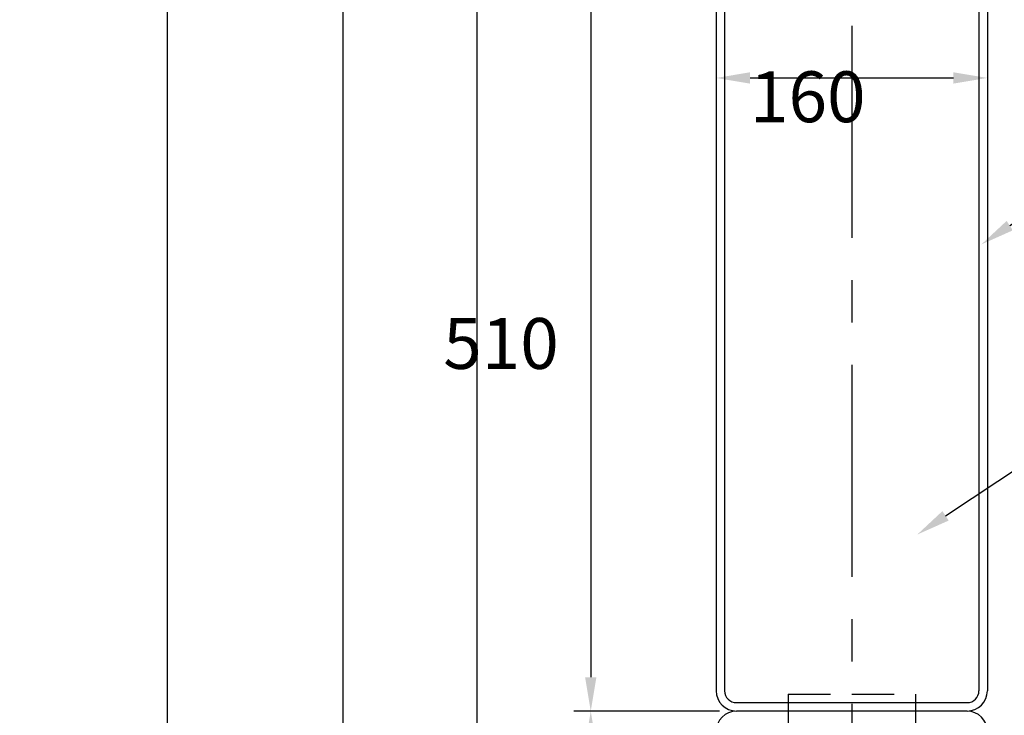
# Model space of a CAD drawing. Extents: x -3 to 3693, y -8 to 2663.
# Drawn here: x -3 to 578, y 1925 to 2336 of the extents above; entities that cross this region are included whole.
import ezdxf

# ---------------------------------------------------------------- set-up
doc = ezdxf.new("R2010")
doc.units = 0
doc.header["$LTSCALE"] = 100
doc.header["$PDMODE"] = 33
doc.header["$PDSIZE"] = 5
doc.linetypes.add('CENTER', pattern=[2, 1.25, -0.25, 0.25, -0.25])
doc.linetypes.add('HIDDEN', pattern=[0.375, 0.25, -0.125])
doc.layers.get('0').update_dxf_attribs({"linetype": 'CONTINUOUS'})
doc.layers.get('DEFPOINTS').update_dxf_attribs({"linetype": 'CONTINUOUS'})
for name, color, linetype in [('CENTER', 3, 'CENTER'), ('HASEN', 7, 'HIDDEN'), ('SJC', 1, 'CONTINUOUS'), ('SUNPOU', 4, 'CONTINUOUS')]:
    doc.layers.add(name, color=color, linetype=linetype)
doc.styles.add('EXT08', font='ROMANS.shx', dxfattribs={"width": 0.8, "bigfont": 'EXTFONT.shx'})
doc.dimstyles.get("Standard").update_dxf_attribs({"dimscale": 10, "dimtxt": 3, "dimasz": 2, "dimexe": 1, "dimexo": 1, "dimgap": 1.2, "dimtad": 1, "dimcen": 0.09, "dimazin": 3, "dimtfac": 1, "dimtmove": 0, "dimatfit": 3})

# ---------------------------------------------------------------- blocks, each defined once
blk = doc.blocks.new('*U34')
at = {"layer": 'SUNPOU'}
blk.add_lwpolyline([(580.82, 2214.02), (673.95, 2275.76)], dxfattribs=at)
blk.add_solid([(582.67, 2211.25), (564.16, 2202.97), (578.98, 2216.8)], dxfattribs=at)
blk = doc.blocks.new('*D9')
at = {"layer": 'DEFPOINTS', "color": 0}
for p in [(187.68, 2437.59), (419.65, 2437.59), (260.11, 637.59)]:
    blk.add_point(p, dxfattribs=at)
at = {"layer": 'SUNPOU', "color": 0}
for p, q in [((409.65, 2437.59), (177.68, 2437.59)), ((187.68, 657.59), (187.68, 2417.59)), ((250.11, 637.59), (177.68, 637.59))]:
    blk.add_line(p, q, dxfattribs=at)
for points in [[(184.35, 2417.59), (191.01, 2417.59), (187.68, 2437.59)], [(184.35, 657.59), (191.01, 657.59), (187.68, 637.59)]]:
    blk.add_solid(points, dxfattribs=at)
at = {"layer": 'SUNPOU', "color": 0, "style": 'EXT08'}
blk.add_text('1800', height=30, dxfattribs=at).set_placement((100.68, 1484.49))
blk = doc.blocks.new('*D10')
at = {"layer": 'DEFPOINTS', "color": 0}
for p in [(419.65, 2437.59), (333.72, 1927.59), (419.65, 1927.59)]:
    blk.add_point(p, dxfattribs=at)
at = {"layer": 'SUNPOU', "color": 0}
for p, q in [((409.65, 2437.59), (323.72, 2437.59)), ((333.72, 2417.59), (333.72, 1947.59)), ((409.65, 1927.59), (323.72, 1927.59))]:
    blk.add_line(p, q, dxfattribs=at)
for points in [[(330.38, 2417.59), (337.05, 2417.59), (333.72, 2437.59)], [(330.38, 1947.59), (337.05, 1947.59), (333.72, 1927.59)]]:
    blk.add_solid(points, dxfattribs=at)
at = {"layer": 'SUNPOU', "color": 0, "style": 'EXT08'}
blk.add_text('510', height=30, dxfattribs=at).set_placement((246.72, 2129.49))
blk = doc.blocks.new('*D11')
at = {"layer": 'DEFPOINTS', "color": 0}
for p in [(407.65, 2301.14), (567.65, 2301.14), (567.65, 2301.14)]:
    blk.add_point(p, dxfattribs=at)
at = {"layer": 'SUNPOU', "color": 0}
blk.add_line((427.65, 2301.14), (547.65, 2301.14), dxfattribs=at)
for points in [[(427.65, 2304.48), (427.65, 2297.81), (407.65, 2301.14)], [(547.65, 2304.48), (547.65, 2297.81), (567.65, 2301.14)]]:
    blk.add_solid(points, dxfattribs=at)
at = {"layer": 'SUNPOU', "color": 0, "style": 'EXT08'}
blk.add_text('160', height=30, dxfattribs=at).set_placement((427.65, 2275.04))
blk = doc.blocks.new('*D17')
at = {"layer": 'DEFPOINTS', "color": 0}
for p in [(487.69, 2521.89), (83.94, 637.59), (260.11, 637.59)]:
    blk.add_point(p, dxfattribs=at)
at = {"layer": 'SUNPOU', "color": 0}
for p, q in [((477.69, 2521.89), (73.94, 2521.89)), ((83.94, 2501.89), (83.94, 657.59)), ((250.11, 637.59), (73.94, 637.59))]:
    blk.add_line(p, q, dxfattribs=at)
for points in [[(80.61, 2501.89), (87.27, 2501.89), (83.94, 2521.89)], [(80.61, 657.59), (87.27, 657.59), (83.94, 637.59)]]:
    blk.add_solid(points, dxfattribs=at)
at = {"layer": 'SUNPOU', "color": 0, "style": 'EXT08'}
blk.add_text('1884', height=30, dxfattribs=at).set_placement((-3.06, 1526.64))
blk = doc.blocks.new('*D23')
at = {"layer": 'DEFPOINTS', "color": 0}
for p in [(419.65, 1927.59), (333.72, 1617.59), (419.65, 1617.59)]:
    blk.add_point(p, dxfattribs=at)
at = {"layer": 'SUNPOU', "color": 0}
for p, q in [((409.65, 1927.59), (323.72, 1927.59)), ((333.72, 1907.59), (333.72, 1637.59)), ((409.65, 1617.59), (323.72, 1617.59))]:
    blk.add_line(p, q, dxfattribs=at)
for points in [[(330.38, 1907.59), (337.05, 1907.59), (333.72, 1927.59)], [(330.38, 1637.59), (337.05, 1637.59), (333.72, 1617.59)]]:
    blk.add_solid(points, dxfattribs=at)
at = {"layer": 'SUNPOU', "color": 0, "style": 'EXT08'}
blk.add_text('310', height=30, dxfattribs=at).set_placement((246.72, 1719.49))
blk = doc.blocks.new('*D24')
at = {"layer": 'DEFPOINTS', "color": 0}
for p in [(419.65, 2437.59), (266.6, 1107.59), (419.65, 1107.59)]:
    blk.add_point(p, dxfattribs=at)
at = {"layer": 'SUNPOU', "color": 0}
for p, q in [((409.65, 2437.59), (256.6, 2437.59)), ((266.6, 2417.59), (266.6, 1127.59)), ((409.65, 1107.59), (256.6, 1107.59))]:
    blk.add_line(p, q, dxfattribs=at)
for points in [[(263.27, 2417.59), (269.93, 2417.59), (266.6, 2437.59)], [(263.27, 1127.59), (269.93, 1127.59), (266.6, 1107.59)]]:
    blk.add_solid(points, dxfattribs=at)
at = {"layer": 'SUNPOU', "color": 0, "style": 'EXT08'}
blk.add_text('1330', height=30, dxfattribs=at).set_placement((179.6, 1719.49))
blk = doc.blocks.new('*U50')
at = {"layer": 'SUNPOU'}
blk.add_lwpolyline([(542.95, 2042.78), (636.07, 2104.52)], dxfattribs=at)
blk.add_solid([(544.79, 2040), (526.28, 2031.73), (541.1, 2045.56)], dxfattribs=at)

msp = doc.modelspace()

# ---------------------------------------------------------------- linework, layer by layer
at = {"layer": 'CENTER'}
msp.add_line((487.647, 2531.888), (487.647, 127.589), dxfattribs=at)
at = {"layer": 'HASEN'}
for p, q in [((450.147, 1937.589), (450.147, 337.589)), ((450.147, 1937.589), (525.147, 1937.589)), ((525.147, 1937.589), (525.147, 337.589))]:
    msp.add_line(p, q, dxfattribs=at)
at = {"layer": 'SJC'}
for p, q in [((407.647, 2425.589), (407.647, 1939.589)), ((412.647, 2425.589), (412.647, 1939.589)), ((562.647, 2425.589), (562.647, 1939.589)), ((567.647, 2425.589), (567.647, 1939.589)), ((419.647, 1932.589), (555.647, 1932.589)), ((487.647, 1927.589), (419.647, 1927.589)), ((555.647, 1927.589), (419.647, 1927.589)), ((555.647, 1927.589), (487.647, 1927.589))]:
    msp.add_line(p, q, dxfattribs=at)
for centre, radius, start, end in [((419.647, 1939.589), 12, 180, 270), ((419.647, 1939.589), 7, 180, 270), ((555.647, 1939.589), 12, 270, 0), ((555.647, 1939.589), 7, 270, 0), ((419.647, 1915.589), 12, 90, 180), ((555.647, 1915.589), 12, 0, 90)]:
    msp.add_arc(centre, radius, start, end, dxfattribs=at)

# ---------------------------------------------------------------- block references
for name in ['*U34', '*U50']:
    msp.add_blockref(name, (0, 0))

# ---------------------------------------------------------------- dimensions: what is measured, and where the dimension line sits
at = {"layer": 'SUNPOU'}
for base, p1, p2, override, picture, middle in [((83.939, 637.589), (487.687, 2521.888), (260.113, 637.589), {"dimscale": 10, "dimtxt": 3, "dimasz": 2, "dimexe": 1, "dimexo": 1, "dimgap": 1.2, "dimtad": 1, "dimtih": 0, "dimtoh": 0, "dimdec": 0, "dimzin": 8, "dimadec": 2, "dimtofl": 1, "dimtmove": 2}, '*D17', (56.939, 1579.738)), ((187.68, 2437.589), (260.113, 637.589), (419.647, 2437.589), {"dimscale": 10, "dimtxt": 3, "dimasz": 2, "dimexe": 1, "dimexo": 1, "dimgap": 1.2, "dimtad": 1, "dimtih": 0, "dimtoh": 0, "dimdec": 2, "dimzin": 8, "dimadec": 2, "dimtofl": 1, "dimtmove": 2}, '*D9', (160.68, 1537.589)), ((266.598, 1107.589), (419.647, 2437.589), (419.647, 1107.589), {"dimscale": 10, "dimtxt": 3, "dimasz": 2, "dimexe": 1, "dimexo": 1, "dimgap": 1.2, "dimtad": 1, "dimtih": 0, "dimtoh": 0, "dimdec": 2, "dimzin": 8, "dimadec": 2, "dimtofl": 1, "dimtmove": 2}, '*D24', (239.598, 1772.589)), ((333.717, 1927.589), (419.647, 2437.589), (419.647, 1927.589), {"dimscale": 10, "dimtxt": 3, "dimasz": 2, "dimexe": 1, "dimexo": 1, "dimgap": 1.2, "dimtad": 1, "dimtih": 0, "dimtoh": 0, "dimdec": 2, "dimzin": 8, "dimadec": 2, "dimtofl": 1, "dimtmove": 2}, '*D10', (306.717, 2182.589)), ((333.717, 1617.589), (419.647, 1927.589), (419.647, 1617.589), {"dimscale": 10, "dimtxt": 3, "dimasz": 2, "dimexe": 1, "dimexo": 1, "dimgap": 1.2, "dimtad": 1, "dimtih": 0, "dimtoh": 0, "dimdec": 2, "dimzin": 8, "dimadec": 2, "dimtofl": 1, "dimtmove": 2}, '*D23', (306.717, 1772.589))]:
    dim = msp.add_linear_dim(base=base, p1=p1, p2=p2, angle=90, dimstyle='Standard', override=override, dxfattribs=at)
    dim.commit()
    dim.dimension.update_dxf_attribs({"geometry": picture, "text_midpoint": middle})
dim = msp.add_linear_dim(base=(567.647, 2301.144), p1=(407.647, 2301.144), p2=(567.647, 2301.144), dimstyle='Standard', override={"dimscale": 10, "dimtxt": 3, "dimasz": 2, "dimexe": 1, "dimexo": 1, "dimgap": 1.2, "dimtad": 1, "dimtih": 0, "dimtoh": 0, "dimdec": 2, "dimzin": 8, "dimadec": 2, "dimtofl": 1, "dimtmove": 2}, dxfattribs=at)
dim.commit()
dim.dimension.update_dxf_attribs({"geometry": '*D11', "text_midpoint": (487.647, 2328.144)})

doc.saveas('drawing.dxf')
